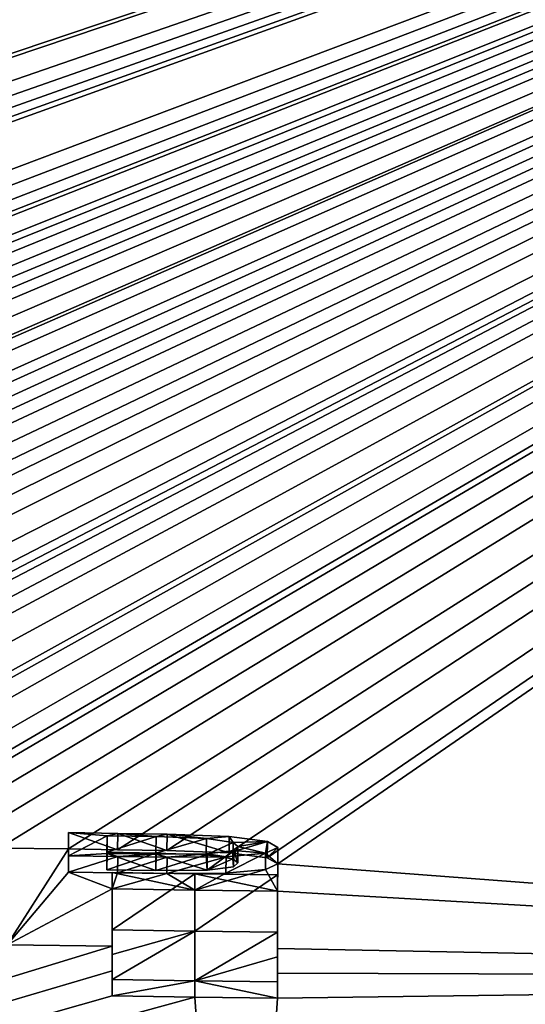
# Model space of a CAD drawing. Units: millimetres. Extents: x -25 to 25, y 0 to 139.
# Drawn here: x 7 to 8, y 133 to 136 of the extents above; entities that cross this region are included whole.
import ezdxf

# ---------------------------------------------------------------- set-up
doc = ezdxf.new("R2010")
doc.units = ezdxf.units.MM
doc.header["$LTSCALE"] = 65.185185
for name, color, linetype in [('11', 7, 'CONTINUOUS'), ('12', 7, 'CONTINUOUS'), ('152', 7, 'CONTINUOUS'), ('153', 7, 'CONTINUOUS'), ('154', 7, 'CONTINUOUS'), ('155', 7, 'CONTINUOUS'), ('156', 7, 'CONTINUOUS'), ('157', 7, 'CONTINUOUS'), ('158', 7, 'CONTINUOUS'), ('159', 7, 'CONTINUOUS'), ('177', 7, 'CONTINUOUS'), ('178', 7, 'CONTINUOUS'), ('32', 7, 'CONTINUOUS'), ('63', 7, 'CONTINUOUS'), ('64', 7, 'CONTINUOUS'), ('65', 7, 'CONTINUOUS'), ('66', 7, 'CONTINUOUS'), ('67', 7, 'CONTINUOUS'), ('68', 7, 'CONTINUOUS')]:
    doc.layers.add(name, color=color, linetype=linetype)

msp = doc.modelspace()

# ---------------------------------------------------------------- linework, layer by layer
at = {"layer": '11', "color": 7, "linetype": 'CONTINUOUS'}
for points in [[(15.2508, 138.8178, 66.0129), (0.3, 133.8025, 6.02), (0.1543, 139.052, 66.0205), (15.2508, 138.8178, 66.0129)], [(0.3, 133.781, 5.774), (0.3, 133.8025, 6.02), (15.2508, 138.8178, 66.0129), (0.3, 133.781, 5.774)], [(0.3, 133.781, 5.774), (15.2508, 138.8178, 66.0129), (0.4357, 133.7028, 4.8808), (0.3, 133.781, 5.774)], [(0.4357, 133.7028, 4.8808), (15.2508, 138.8178, 66.0129), (0.6054, 133.6852, 4.6815), (0.4357, 133.7028, 4.8808)], [(0.6054, 133.6852, 4.6815), (15.2508, 138.8178, 66.0129), (0.7302, 133.6666, 4.4717), (0.6054, 133.6852, 4.6815)], [(0.7302, 133.6666, 4.4717), (15.2508, 138.8178, 66.0129), (0.8081, 133.6474, 4.2534), (0.7302, 133.6666, 4.4717)], [(0.8081, 133.6474, 4.2534), (15.2508, 138.8178, 66.0129), (0.8313, 133.6285, 4.0371), (0.8081, 133.6474, 4.2534)], [(0.8313, 133.6285, 4.0371), (15.2508, 138.8178, 66.0129), (1.32, 133.568, 3.358), (0.8313, 133.6285, 4.0371)], [(1.32, 133.568, 3.358), (15.2508, 138.8178, 66.0129), (1.5263, 133.5695, 3.3824), (1.32, 133.568, 3.358)], [(1.5263, 133.5695, 3.3824), (15.2508, 138.8178, 66.0129), (1.7019, 133.5661, 3.3501), (1.5263, 133.5695, 3.3824)], [(1.7019, 133.5661, 3.3501), (15.2508, 138.8178, 66.0129), (1.8199, 133.5566, 3.2462), (1.7019, 133.5661, 3.3501)], [(1.8199, 133.5566, 3.2462), (15.2508, 138.8178, 66.0129), (1.8441, 133.5441, 3.1044), (1.8199, 133.5566, 3.2462)], [(15.2508, 138.8178, 66.0129), (1.969, 133.5049, 2.661), (1.8441, 133.5441, 3.1044), (15.2508, 138.8178, 66.0129)], [(1.969, 133.5049, 2.661), (15.2508, 138.8178, 66.0129), (2.209, 133.5658, 3.369), (1.969, 133.5049, 2.661)], [(2.209, 133.5658, 3.369), (15.2508, 138.8178, 66.0129), (2.325, 133.5653, 3.369), (2.209, 133.5658, 3.369)], [(2.325, 133.5653, 3.369), (15.2508, 138.8178, 66.0129), (2.325, 133.5033, 2.661), (2.325, 133.5653, 3.369)], [(2.325, 133.5033, 2.661), (15.2508, 138.8178, 66.0129), (2.598, 133.5639, 3.369), (2.325, 133.5033, 2.661)], [(2.598, 133.5639, 3.369), (15.2508, 138.8178, 66.0129), (2.7128, 133.5633, 3.369), (2.598, 133.5639, 3.369)], [(2.7128, 133.5633, 3.369), (15.2508, 138.8178, 66.0129), (2.7862, 133.5451, 3.165), (2.7128, 133.5633, 3.369)], [(2.7862, 133.5451, 3.165), (15.2508, 138.8178, 66.0129), (2.9655, 133.544, 3.165), (2.7862, 133.5451, 3.165)], [(2.9655, 133.544, 3.165), (15.2508, 138.8178, 66.0129), (3.1448, 133.5429, 3.165), (2.9655, 133.544, 3.165)], [(3.1448, 133.5429, 3.165), (15.2508, 138.8178, 66.0129), (3.2182, 133.5603, 3.369), (3.1448, 133.5429, 3.165)], [(3.2182, 133.5603, 3.369), (15.2508, 138.8178, 66.0129), (3.333, 133.5596, 3.369), (3.2182, 133.5603, 3.369)], [(3.333, 133.5596, 3.369), (15.2508, 138.8178, 66.0129), (3.522, 133.5583, 3.369), (3.333, 133.5596, 3.369)], [(3.522, 133.5583, 3.369), (15.2508, 138.8178, 66.0129), (3.624, 133.5575, 3.369), (3.522, 133.5583, 3.369)], [(3.624, 133.5575, 3.369), (15.2508, 138.8178, 66.0129), (3.624, 133.4975, 2.6824), (3.624, 133.5575, 3.369)], [(3.624, 133.4975, 2.6824), (15.2508, 138.8178, 66.0129), (3.805, 133.5261, 3.0257), (3.624, 133.4975, 2.6824)], [(3.805, 133.5261, 3.0257), (15.2508, 138.8178, 66.0129), (3.986, 133.5548, 3.369), (3.805, 133.5261, 3.0257)], [(3.986, 133.5548, 3.369), (15.2508, 138.8178, 66.0129), (4.142, 133.5535, 3.369), (3.986, 133.5548, 3.369)], [(4.142, 133.5535, 3.369), (15.2508, 138.8178, 66.0129), (4.142, 133.483, 2.563), (4.142, 133.5535, 3.369)], [(4.142, 133.483, 2.563), (15.2508, 138.8178, 66.0129), (4.409, 133.5512, 3.369), (4.142, 133.483, 2.563)], [(4.409, 133.5512, 3.369), (15.2508, 138.8178, 66.0129), (4.558, 133.5498, 3.369), (4.409, 133.5512, 3.369)], [(4.558, 133.5498, 3.369), (15.2508, 138.8178, 66.0129), (4.707, 133.5485, 3.369), (4.558, 133.5498, 3.369)], [(4.707, 133.5485, 3.369), (15.2508, 138.8178, 66.0129), (4.8945, 133.5418, 3.3139), (4.707, 133.5485, 3.369)], [(4.8945, 133.5418, 3.3139), (15.2508, 138.8178, 66.0129), (5.0137, 133.528, 3.169), (4.8945, 133.5418, 3.3139)], [(5.0137, 133.528, 3.169), (15.2508, 138.8178, 66.0129), (5.0476, 133.5102, 2.9703), (5.0137, 133.528, 3.169)], [(5.0476, 133.5102, 2.9703), (15.2508, 138.8178, 66.0129), (5.166, 133.5439, 3.369), (5.0476, 133.5102, 2.9703)], [(5.166, 133.5439, 3.369), (15.2508, 138.8178, 66.0129), (5.2808, 133.5427, 3.369), (5.166, 133.5439, 3.369)], [(5.2808, 133.5427, 3.369), (15.2508, 138.8178, 66.0129), (5.3542, 133.5241, 3.165), (5.2808, 133.5427, 3.369)], [(5.3542, 133.5241, 3.165), (15.2508, 138.8178, 66.0129), (5.5335, 133.5221, 3.165), (5.3542, 133.5241, 3.165)], [(5.5335, 133.5221, 3.165), (15.2508, 138.8178, 66.0129), (5.7128, 133.5201, 3.165), (5.5335, 133.5221, 3.165)], [(5.7128, 133.5201, 3.165), (15.2508, 138.8178, 66.0129), (5.7862, 133.5371, 3.369), (5.7128, 133.5201, 3.165)], [(5.7862, 133.5371, 3.369), (15.2508, 138.8178, 66.0129), (5.901, 133.5357, 3.369), (5.7862, 133.5371, 3.369)], [(5.901, 133.5357, 3.369), (15.2508, 138.8178, 66.0129), (6.076, 133.5336, 3.369), (5.901, 133.5357, 3.369)], [(6.076, 133.5336, 3.369), (15.2508, 138.8178, 66.0129), (6.19, 133.5322, 3.369), (6.076, 133.5336, 3.369)], [(6.19, 133.5322, 3.369), (15.2508, 138.8178, 66.0129), (6.19, 133.5044, 3.051), (6.19, 133.5322, 3.369)], [(6.19, 133.5044, 3.051), (15.2508, 138.8178, 66.0129), (6.322, 133.5028, 3.051), (6.19, 133.5044, 3.051)], [(6.322, 133.5028, 3.051), (15.2508, 138.8178, 66.0129), (6.5199, 133.528, 3.369), (6.322, 133.5028, 3.051)], [(6.5199, 133.528, 3.369), (15.2508, 138.8178, 66.0129), (6.6613, 133.5262, 3.369), (6.5199, 133.528, 3.369)], [(15.2508, 138.8178, 66.0129), (6.872, 133.5233, 3.369), (6.6613, 133.5262, 3.369), (15.2508, 138.8178, 66.0129)], [(6.872, 133.5233, 3.369), (15.2508, 138.8178, 66.0129), (7.022, 133.5212, 3.369), (6.872, 133.5233, 3.369)], [(7.022, 133.5212, 3.369), (15.2508, 138.8178, 66.0129), (7.172, 133.5191, 3.369), (7.022, 133.5212, 3.369)], [(7.172, 133.5191, 3.369), (15.2508, 138.8178, 66.0129), (7.3617, 133.5114, 3.3125), (7.172, 133.5191, 3.369)], [(7.3617, 133.5114, 3.3125), (15.2508, 138.8178, 66.0129), (7.4782, 133.4963, 3.1602), (7.3617, 133.5114, 3.3125)], [(7.4782, 133.4963, 3.1602), (15.2508, 138.8178, 66.0129), (7.5101, 133.478, 2.9567), (7.4782, 133.4963, 3.1602)], [(15.2508, 138.8178, 66.0129), (12.105, 133.13, 0.0128), (7.5101, 133.478, 2.9567), (15.2508, 138.8178, 66.0129)], [(6.872, 133.5233, 3.369), (6.6849, 133.2314, 0.0039), (6.6613, 133.5262, 3.369), (6.872, 133.5233, 3.369)], [(6.6849, 133.2314, 0.0039), (6.872, 133.5233, 3.369), (6.872, 133.4528, 2.563), (6.6849, 133.2314, 0.0039)], [(6.989, 133.5133, 3.273), (7.139, 133.5111, 3.273), (6.989, 133.4595, 2.658), (6.989, 133.5133, 3.273)], [(6.989, 133.4595, 2.658), (7.139, 133.5111, 3.273), (7.139, 133.4573, 2.658), (6.989, 133.4595, 2.658)], [(7.139, 133.4573, 2.658), (7.139, 133.5111, 3.273), (7.2921, 133.5052, 3.2299), (7.139, 133.4573, 2.658)], [(7.2948, 133.4592, 2.7052), (7.139, 133.4573, 2.658), (7.2921, 133.5052, 3.2299), (7.2948, 133.4592, 2.7052)], [(7.3734, 133.4931, 3.1057), (7.2948, 133.4592, 2.7052), (7.2921, 133.5052, 3.2299), (7.3734, 133.4931, 3.1057)], [(7.3755, 133.469, 2.8302), (7.2948, 133.4592, 2.7052), (7.3734, 133.4931, 3.1057), (7.3755, 133.469, 2.8302)], [(7.388, 133.4808, 2.9681), (7.3755, 133.469, 2.8302), (7.3734, 133.4931, 3.1057), (7.388, 133.4808, 2.9681)], [(7.509, 133.3943, 2), (7.257, 133.3981, 2), (7.4725, 133.4607, 2.752), (7.509, 133.3943, 2)], [(7.4725, 133.4607, 2.752), (7.257, 133.3981, 2), (7.3524, 133.4501, 2.6102), (7.4725, 133.4607, 2.752)], [(7.5101, 133.478, 2.9567), (7.509, 133.3943, 2), (7.4725, 133.4607, 2.752), (7.5101, 133.478, 2.9567)], [(7.5101, 133.478, 2.9567), (12.105, 133.13, 0.0128), (7.509, 133.3943, 2), (7.5101, 133.478, 2.9567)], [(7.005, 133.4017, 2), (6.6849, 133.2314, 0.0039), (6.872, 133.4528, 2.563), (7.005, 133.4017, 2)], [(7.022, 133.4507, 2.563), (7.005, 133.4017, 2), (6.872, 133.4528, 2.563), (7.022, 133.4507, 2.563)], [(7.172, 133.4486, 2.563), (7.005, 133.4017, 2), (7.022, 133.4507, 2.563), (7.172, 133.4486, 2.563)], [(7.257, 133.3981, 2), (7.005, 133.4017, 2), (7.172, 133.4486, 2.563), (7.257, 133.3981, 2)], [(7.3524, 133.4501, 2.6102), (7.257, 133.3981, 2), (7.172, 133.4486, 2.563), (7.3524, 133.4501, 2.6102)], [(7.005, 133.2271, 0.0043), (6.6849, 133.2314, 0.0039), (7.005, 133.4017, 2), (7.005, 133.2271, 0.0043)], [(7.509, 133.2198, 0.0049), (7.509, 133.3943, 2), (12.105, 133.13, 0.0128), (7.509, 133.2198, 0.0049)]]:
    msp.add_3dface(points, dxfattribs=at)
at = {"layer": '12', "color": 7, "linetype": 'CONTINUOUS'}
for points in [[(6.6849, 133.2314, 0.0039), (7.005, 133.2271, 0.0043), (0, 131.0859, -19.9148), (6.6849, 133.2314, 0.0039)], [(0, 131.0859, -19.9148), (7.005, 133.2271, 0.0043), (7.005, 133.1521, -0.8429), (0, 131.0859, -19.9148)], [(7.509, 133.2198, 0.0049), (12.105, 133.13, 0.0128), (7.509, 133.1448, -0.8426), (7.509, 133.2198, 0.0049)], [(7.005, 133.0756, -1.69), (0, 131.0859, -19.9148), (7.005, 133.1521, -0.8429), (7.005, 133.0756, -1.69)], [(7.3874, 131.2407, -18.3103), (12.105, 133.13, 0.0128), (13.7316, 131.6325, -14.0649), (7.3874, 131.2407, -18.3103)], [(12.105, 133.13, 0.0128), (7.3874, 131.2407, -18.3103), (7.509, 133.0683, -1.69), (12.105, 133.13, 0.0128)], [(7.509, 133.1448, -0.8426), (12.105, 133.13, 0.0128), (7.509, 133.0683, -1.69), (7.509, 133.1448, -0.8426)], [(7.257, 133.072, -1.69), (0, 131.0859, -19.9148), (7.005, 133.0756, -1.69), (7.257, 133.072, -1.69)], [(7.3874, 131.2407, -18.3103), (0, 131.0859, -19.9148), (7.257, 133.072, -1.69), (7.3874, 131.2407, -18.3103)], [(7.509, 133.0683, -1.69), (7.3874, 131.2407, -18.3103), (7.257, 133.072, -1.69), (7.509, 133.0683, -1.69)]]:
    msp.add_3dface(points, dxfattribs=at)
at = {"layer": '152', "color": 7, "linetype": 'CONTINUOUS'}
for points in [[(6.8727, 133.5026, 2.5586), (6.872, 133.5233, 3.369), (6.8727, 133.5731, 3.3646), (6.8727, 133.5026, 2.5586)], [(6.872, 133.4528, 2.563), (6.872, 133.5233, 3.369), (6.8727, 133.5026, 2.5586), (6.872, 133.4528, 2.563)]]:
    msp.add_3dface(points, dxfattribs=at)
at = {"layer": '153', "color": 7, "linetype": 'CONTINUOUS'}
for points in [[(6.872, 133.4528, 2.563), (6.8727, 133.5026, 2.5586), (7.0227, 133.5005, 2.5586), (6.872, 133.4528, 2.563)], [(7.022, 133.4507, 2.563), (6.872, 133.4528, 2.563), (7.0227, 133.5005, 2.5586), (7.022, 133.4507, 2.563)], [(7.1727, 133.4984, 2.5586), (7.022, 133.4507, 2.563), (7.0227, 133.5005, 2.5586), (7.1727, 133.4984, 2.5586)], [(7.172, 133.4486, 2.563), (7.022, 133.4507, 2.563), (7.1727, 133.4984, 2.5586), (7.172, 133.4486, 2.563)]]:
    msp.add_3dface(points, dxfattribs=at)
at = {"layer": '154', "color": 7, "linetype": 'CONTINUOUS'}
for points in [[(7.172, 133.5191, 3.369), (7.3617, 133.5114, 3.3125), (7.1727, 133.5689, 3.3646), (7.172, 133.5191, 3.369)], [(7.1727, 133.5689, 3.3646), (7.3617, 133.5114, 3.3125), (7.3625, 133.5612, 3.3082), (7.1727, 133.5689, 3.3646)], [(7.3625, 133.5612, 3.3082), (7.3617, 133.5114, 3.3125), (7.4789, 133.5461, 3.1558), (7.3625, 133.5612, 3.3082)], [(7.3617, 133.5114, 3.3125), (7.4782, 133.4963, 3.1602), (7.4789, 133.5461, 3.1558), (7.3617, 133.5114, 3.3125)], [(7.4789, 133.5461, 3.1558), (7.4782, 133.4963, 3.1602), (7.5108, 133.5278, 2.9523), (7.4789, 133.5461, 3.1558)], [(7.5108, 133.5278, 2.9523), (7.5101, 133.478, 2.9567), (7.4733, 133.5105, 2.7476), (7.5108, 133.5278, 2.9523)], [(7.4782, 133.4963, 3.1602), (7.5101, 133.478, 2.9567), (7.5108, 133.5278, 2.9523), (7.4782, 133.4963, 3.1602)], [(7.3524, 133.4501, 2.6102), (7.172, 133.4486, 2.563), (7.3532, 133.4999, 2.6059), (7.3524, 133.4501, 2.6102)], [(7.172, 133.4486, 2.563), (7.1727, 133.4984, 2.5586), (7.3532, 133.4999, 2.6059), (7.172, 133.4486, 2.563)], [(7.4725, 133.4607, 2.752), (7.3524, 133.4501, 2.6102), (7.4733, 133.5105, 2.7476), (7.4725, 133.4607, 2.752)], [(7.4733, 133.5105, 2.7476), (7.3524, 133.4501, 2.6102), (7.3532, 133.4999, 2.6059), (7.4733, 133.5105, 2.7476)], [(7.5101, 133.478, 2.9567), (7.4725, 133.4607, 2.752), (7.4733, 133.5105, 2.7476), (7.5101, 133.478, 2.9567)]]:
    msp.add_3dface(points, dxfattribs=at)
at = {"layer": '155', "color": 7, "linetype": 'CONTINUOUS'}
for points in [[(6.872, 133.5233, 3.369), (7.022, 133.5212, 3.369), (6.8727, 133.5731, 3.3646), (6.872, 133.5233, 3.369)], [(6.8727, 133.5731, 3.3646), (7.022, 133.5212, 3.369), (7.0227, 133.571, 3.3646), (6.8727, 133.5731, 3.3646)], [(7.022, 133.5212, 3.369), (7.172, 133.5191, 3.369), (7.0227, 133.571, 3.3646), (7.022, 133.5212, 3.369)], [(7.172, 133.5191, 3.369), (7.1727, 133.5689, 3.3646), (7.0227, 133.571, 3.3646), (7.172, 133.5191, 3.369)]]:
    msp.add_3dface(points, dxfattribs=at)
at = {"layer": '156', "color": 7, "linetype": 'CONTINUOUS'}
for points in [[(7.2928, 133.555, 3.2256), (7.139, 133.5111, 3.273), (7.1397, 133.5609, 3.2686), (7.2928, 133.555, 3.2256)], [(7.2921, 133.5052, 3.2299), (7.139, 133.5111, 3.273), (7.2928, 133.555, 3.2256), (7.2921, 133.5052, 3.2299)], [(7.3741, 133.5429, 3.1013), (7.2921, 133.5052, 3.2299), (7.2928, 133.555, 3.2256), (7.3741, 133.5429, 3.1013)], [(7.3734, 133.4931, 3.1057), (7.2921, 133.5052, 3.2299), (7.3741, 133.5429, 3.1013), (7.3734, 133.4931, 3.1057)], [(7.2948, 133.4592, 2.7052), (7.3755, 133.469, 2.8302), (7.3762, 133.5188, 2.8258), (7.2948, 133.4592, 2.7052)], [(7.2955, 133.509, 2.7008), (7.2948, 133.4592, 2.7052), (7.3762, 133.5188, 2.8258), (7.2955, 133.509, 2.7008)], [(7.3887, 133.5306, 2.9637), (7.3734, 133.4931, 3.1057), (7.3741, 133.5429, 3.1013), (7.3887, 133.5306, 2.9637)], [(7.388, 133.4808, 2.9681), (7.3734, 133.4931, 3.1057), (7.3887, 133.5306, 2.9637), (7.388, 133.4808, 2.9681)], [(7.3755, 133.469, 2.8302), (7.388, 133.4808, 2.9681), (7.3762, 133.5188, 2.8258), (7.3755, 133.469, 2.8302)], [(7.3762, 133.5188, 2.8258), (7.388, 133.4808, 2.9681), (7.3887, 133.5306, 2.9637), (7.3762, 133.5188, 2.8258)], [(7.139, 133.4573, 2.658), (7.2948, 133.4592, 2.7052), (7.1397, 133.5071, 2.6536), (7.139, 133.4573, 2.658)], [(7.1397, 133.5071, 2.6536), (7.2948, 133.4592, 2.7052), (7.2955, 133.509, 2.7008), (7.1397, 133.5071, 2.6536)]]:
    msp.add_3dface(points, dxfattribs=at)
at = {"layer": '157', "color": 7, "linetype": 'CONTINUOUS'}
for points in [[(6.989, 133.4595, 2.658), (7.139, 133.4573, 2.658), (6.9897, 133.5093, 2.6536), (6.989, 133.4595, 2.658)], [(7.139, 133.4573, 2.658), (7.1397, 133.5071, 2.6536), (6.9897, 133.5093, 2.6536), (7.139, 133.4573, 2.658)]]:
    msp.add_3dface(points, dxfattribs=at)
at = {"layer": '158', "color": 7, "linetype": 'CONTINUOUS'}
for points in [[(6.989, 133.5133, 3.273), (6.989, 133.4595, 2.658), (6.9897, 133.5631, 3.2686), (6.989, 133.5133, 3.273)], [(6.989, 133.4595, 2.658), (6.9897, 133.5093, 2.6536), (6.9897, 133.5631, 3.2686), (6.989, 133.4595, 2.658)]]:
    msp.add_3dface(points, dxfattribs=at)
at = {"layer": '159', "color": 7, "linetype": 'CONTINUOUS'}
for points in [[(7.1397, 133.5609, 3.2686), (6.989, 133.5133, 3.273), (6.9897, 133.5631, 3.2686), (7.1397, 133.5609, 3.2686)], [(7.139, 133.5111, 3.273), (6.989, 133.5133, 3.273), (7.1397, 133.5609, 3.2686), (7.139, 133.5111, 3.273)]]:
    msp.add_3dface(points, dxfattribs=at)
at = {"layer": '177', "color": 7, "linetype": 'CONTINUOUS', "true_color": 0x646f7d}
for points in [[(6.8727, 133.5026, 2.5586), (6.8727, 133.5731, 3.3646), (6.9897, 133.5631, 3.2686), (6.8727, 133.5026, 2.5586)], [(6.8727, 133.5731, 3.3646), (7.0227, 133.571, 3.3646), (6.9897, 133.5631, 3.2686), (6.8727, 133.5731, 3.3646)], [(6.9897, 133.5093, 2.6536), (6.8727, 133.5026, 2.5586), (6.9897, 133.5631, 3.2686), (6.9897, 133.5093, 2.6536)], [(7.0227, 133.571, 3.3646), (7.1397, 133.5609, 3.2686), (6.9897, 133.5631, 3.2686), (7.0227, 133.571, 3.3646)], [(7.0227, 133.571, 3.3646), (7.1727, 133.5689, 3.3646), (7.1397, 133.5609, 3.2686), (7.0227, 133.571, 3.3646)], [(7.1727, 133.5689, 3.3646), (7.2928, 133.555, 3.2256), (7.1397, 133.5609, 3.2686), (7.1727, 133.5689, 3.3646)], [(7.1727, 133.5689, 3.3646), (7.3625, 133.5612, 3.3082), (7.2928, 133.555, 3.2256), (7.1727, 133.5689, 3.3646)], [(7.3625, 133.5612, 3.3082), (7.3741, 133.5429, 3.1013), (7.2928, 133.555, 3.2256), (7.3625, 133.5612, 3.3082)], [(7.3625, 133.5612, 3.3082), (7.4789, 133.5461, 3.1558), (7.3741, 133.5429, 3.1013), (7.3625, 133.5612, 3.3082)], [(7.4789, 133.5461, 3.1558), (7.3887, 133.5306, 2.9637), (7.3741, 133.5429, 3.1013), (7.4789, 133.5461, 3.1558)], [(7.4789, 133.5461, 3.1558), (7.4733, 133.5105, 2.7476), (7.3887, 133.5306, 2.9637), (7.4789, 133.5461, 3.1558)], [(7.4789, 133.5461, 3.1558), (7.5108, 133.5278, 2.9523), (7.4733, 133.5105, 2.7476), (7.4789, 133.5461, 3.1558)], [(7.3532, 133.4999, 2.6059), (7.2955, 133.509, 2.7008), (7.3762, 133.5188, 2.8258), (7.3532, 133.4999, 2.6059)], [(7.4733, 133.5105, 2.7476), (7.3532, 133.4999, 2.6059), (7.3762, 133.5188, 2.8258), (7.4733, 133.5105, 2.7476)], [(7.4733, 133.5105, 2.7476), (7.3762, 133.5188, 2.8258), (7.3887, 133.5306, 2.9637), (7.4733, 133.5105, 2.7476)], [(7.0227, 133.5005, 2.5586), (6.8727, 133.5026, 2.5586), (6.9897, 133.5093, 2.6536), (7.0227, 133.5005, 2.5586)], [(7.1397, 133.5071, 2.6536), (7.0227, 133.5005, 2.5586), (6.9897, 133.5093, 2.6536), (7.1397, 133.5071, 2.6536)], [(7.1727, 133.4984, 2.5586), (7.0227, 133.5005, 2.5586), (7.1397, 133.5071, 2.6536), (7.1727, 133.4984, 2.5586)], [(7.1727, 133.4984, 2.5586), (7.1397, 133.5071, 2.6536), (7.2955, 133.509, 2.7008), (7.1727, 133.4984, 2.5586)], [(7.3532, 133.4999, 2.6059), (7.1727, 133.4984, 2.5586), (7.2955, 133.509, 2.7008), (7.3532, 133.4999, 2.6059)], [(7.0057, 133.4515, 1.9956), (7.2577, 133.4479, 1.9956), (7.0057, 133.2769, -0.0001), (7.0057, 133.4515, 1.9956)], [(7.0057, 133.2769, -0.0001), (7.2577, 133.4479, 1.9956), (7.2577, 133.2733, 0.0002), (7.0057, 133.2769, -0.0001)], [(7.2577, 133.4479, 1.9956), (7.5098, 133.4441, 1.9956), (7.2577, 133.2733, 0.0002), (7.2577, 133.4479, 1.9956)], [(7.5098, 133.4441, 1.9956), (7.5098, 133.2696, 0.0006), (7.2577, 133.2733, 0.0002), (7.5098, 133.4441, 1.9956)]]:
    msp.add_3dface(points, dxfattribs=at)
at = {"layer": '178', "color": 7, "linetype": 'CONTINUOUS', "true_color": 0x646f7d}
for points in [[(7.0057, 133.2019, -0.8474), (7.0057, 133.2769, -0.0001), (7.2577, 133.2733, 0.0002), (7.0057, 133.2019, -0.8474)], [(7.2577, 133.1218, -1.6945), (7.0057, 133.1254, -1.6946), (7.2577, 133.2733, 0.0002), (7.2577, 133.1218, -1.6945)], [(7.0057, 133.1254, -1.6946), (7.0057, 133.2019, -0.8474), (7.2577, 133.2733, 0.0002), (7.0057, 133.1254, -1.6946)], [(7.5098, 133.2696, 0.0006), (7.2577, 133.1218, -1.6945), (7.2577, 133.2733, 0.0002), (7.5098, 133.2696, 0.0006)], [(7.2577, 133.1218, -1.6945), (7.5098, 133.2696, 0.0006), (7.5098, 133.1946, -0.8471), (7.2577, 133.1218, -1.6945)], [(7.5098, 133.1181, -1.6945), (7.2577, 133.1218, -1.6945), (7.5098, 133.1946, -0.8471), (7.5098, 133.1181, -1.6945)]]:
    msp.add_3dface(points, dxfattribs=at)
at = {"layer": '32', "color": 7, "linetype": 'CONTINUOUS'}
for points in [[(0, 131.4337, 58.0694), (11.2246, 131.5827, 58.2822), (8.3755, 137.4269, 66.6285), (0, 131.4337, 58.0694)], [(0.0568, 137.4176, 66.6153), (0, 131.4337, 58.0694), (8.3755, 137.4269, 66.6285), (0.0568, 137.4176, 66.6153)]]:
    msp.add_3dface(points, dxfattribs=at)
at = {"layer": '63', "color": 7, "linetype": 'CONTINUOUS'}
for points in [[(7.2577, 133.1218, -1.6945), (7.005, 133.0756, -1.69), (7.0057, 133.1254, -1.6946), (7.2577, 133.1218, -1.6945)], [(7.257, 133.072, -1.69), (7.005, 133.0756, -1.69), (7.2577, 133.1218, -1.6945), (7.257, 133.072, -1.69)], [(7.509, 133.0683, -1.69), (7.257, 133.072, -1.69), (7.2577, 133.1218, -1.6945), (7.509, 133.0683, -1.69)], [(7.5098, 133.1181, -1.6945), (7.509, 133.0683, -1.69), (7.2577, 133.1218, -1.6945), (7.5098, 133.1181, -1.6945)]]:
    msp.add_3dface(points, dxfattribs=at)
at = {"layer": '64', "color": 7, "linetype": 'CONTINUOUS'}
for points in [[(7.509, 133.3943, 2), (7.509, 133.2198, 0.0049), (7.5098, 133.4441, 1.9956), (7.509, 133.3943, 2)], [(7.5098, 133.4441, 1.9956), (7.509, 133.2198, 0.0049), (7.5098, 133.2696, 0.0006), (7.5098, 133.4441, 1.9956)]]:
    msp.add_3dface(points, dxfattribs=at)
at = {"layer": '65', "color": 7, "linetype": 'CONTINUOUS'}
for points in [[(7.509, 133.2198, 0.0049), (7.509, 133.1448, -0.8426), (7.5098, 133.2696, 0.0006), (7.509, 133.2198, 0.0049)], [(7.5098, 133.2696, 0.0006), (7.509, 133.1448, -0.8426), (7.5098, 133.1946, -0.8471), (7.5098, 133.2696, 0.0006)], [(7.509, 133.1448, -0.8426), (7.509, 133.0683, -1.69), (7.5098, 133.1946, -0.8471), (7.509, 133.1448, -0.8426)], [(7.509, 133.0683, -1.69), (7.5098, 133.1181, -1.6945), (7.5098, 133.1946, -0.8471), (7.509, 133.0683, -1.69)]]:
    msp.add_3dface(points, dxfattribs=at)
at = {"layer": '66', "color": 7, "linetype": 'CONTINUOUS'}
for points in [[(7.005, 133.4017, 2), (7.257, 133.3981, 2), (7.0057, 133.4515, 1.9956), (7.005, 133.4017, 2)], [(7.0057, 133.4515, 1.9956), (7.257, 133.3981, 2), (7.2577, 133.4479, 1.9956), (7.0057, 133.4515, 1.9956)], [(7.257, 133.3981, 2), (7.509, 133.3943, 2), (7.2577, 133.4479, 1.9956), (7.257, 133.3981, 2)], [(7.509, 133.3943, 2), (7.5098, 133.4441, 1.9956), (7.2577, 133.4479, 1.9956), (7.509, 133.3943, 2)]]:
    msp.add_3dface(points, dxfattribs=at)
at = {"layer": '67', "color": 7, "linetype": 'CONTINUOUS'}
for points in [[(7.005, 133.4017, 2), (7.0057, 133.4515, 1.9956), (7.0057, 133.2769, -0.0001), (7.005, 133.4017, 2)], [(7.005, 133.2271, 0.0043), (7.005, 133.4017, 2), (7.0057, 133.2769, -0.0001), (7.005, 133.2271, 0.0043)]]:
    msp.add_3dface(points, dxfattribs=at)
at = {"layer": '68', "color": 7, "linetype": 'CONTINUOUS'}
for points in [[(7.005, 133.2271, 0.0043), (7.0057, 133.2769, -0.0001), (7.0057, 133.2019, -0.8474), (7.005, 133.2271, 0.0043)], [(7.005, 133.1521, -0.8429), (7.005, 133.2271, 0.0043), (7.0057, 133.2019, -0.8474), (7.005, 133.1521, -0.8429)], [(7.0057, 133.1254, -1.6946), (7.005, 133.1521, -0.8429), (7.0057, 133.2019, -0.8474), (7.0057, 133.1254, -1.6946)], [(7.005, 133.0756, -1.69), (7.005, 133.1521, -0.8429), (7.0057, 133.1254, -1.6946), (7.005, 133.0756, -1.69)]]:
    msp.add_3dface(points, dxfattribs=at)

doc.saveas('drawing.dxf')
